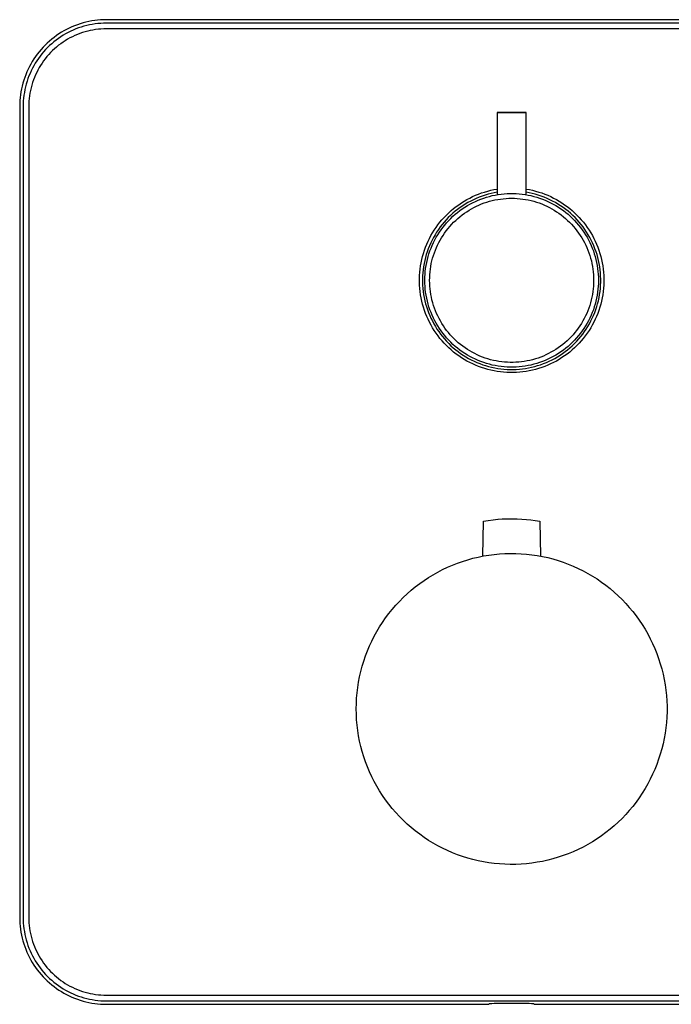
# Model space of a CAD drawing. Units: millimetres. Extents: x -183 to 262, y -227 to 218.
# Drawn here: x 92 to 204, y 48 to 218 of the extents above; entities that cross this region are included whole.
import ezdxf

# ---------------------------------------------------------------- set-up
doc = ezdxf.new("R2010")
doc.units = ezdxf.units.MM
doc.header["$MEASUREMENT"] = 0
doc.layers.add('Default', color=7, linetype='Continuous', true_color=0x000000)

msp = doc.modelspace()

# ---------------------------------------------------------------- linework, layer by layer
at = {"layer": 'Default', "color": 7, "true_color": 0xffffff}
for p, q in [((102.36, 217.73), (101.88, 217.57)), ((102.85, 217.88), (102.36, 217.73)), ((103.35, 218.01), (102.85, 217.88)), ((103.85, 218.12), (103.35, 218.01)), ((104.35, 218.21), (103.85, 218.12)), ((104.45, 217.62), (103.97, 217.53)), ((104.86, 218.29), (104.35, 218.21)), ((104.94, 217.7), (104.45, 217.62)), ((105.37, 218.35), (104.86, 218.29)), ((105.43, 217.76), (104.94, 217.7)), ((105.88, 218.4), (105.37, 218.35)), ((105.92, 217.8), (105.43, 217.76)), ((106.39, 218.42), (105.88, 218.4)), ((106.41, 217.82), (105.92, 217.8)), ((106.9, 218.43), (106.39, 218.42)), ((106.9, 217.83), (106.41, 217.82)), ((246.9, 218.43), (106.9, 218.43)), ((176.9, 217.81), (106.9, 217.83)), ((246.9, 217.83), (176.9, 217.81)), ((98.67, 215.97), (98.25, 215.69)), ((99.11, 216.25), (98.67, 215.97)), ((99.55, 216.51), (99.11, 216.25)), ((99.84, 215.99), (99.42, 215.74)), ((100, 216.75), (99.55, 216.51)), ((100.27, 216.22), (99.84, 215.99)), ((100.46, 216.98), (100, 216.75)), ((100.71, 216.44), (100.27, 216.22)), ((100.92, 217.19), (100.46, 216.98)), ((101.16, 216.64), (100.71, 216.44)), ((101.4, 217.39), (100.92, 217.19)), ((101.62, 216.83), (101.16, 216.64)), ((101.88, 217.57), (101.4, 217.39)), ((102.08, 217), (101.62, 216.83)), ((102.3, 216.04), (101.87, 215.88)), ((102.54, 217.16), (102.08, 217)), ((102.75, 216.2), (102.3, 216.04)), ((103.01, 217.3), (102.54, 217.16)), ((103.19, 216.33), (102.75, 216.2)), ((103.49, 217.42), (103.01, 217.3)), ((103.65, 216.45), (103.19, 216.33)), ((103.97, 217.53), (103.49, 217.42)), ((104.1, 216.56), (103.65, 216.45)), ((104.56, 216.65), (104.1, 216.56)), ((105.02, 216.72), (104.56, 216.65)), ((105.49, 216.78), (105.02, 216.72)), ((105.95, 216.82), (105.49, 216.78)), ((106.42, 216.84), (105.95, 216.82)), ((106.89, 216.85), (106.42, 216.84)), ((176.9, 216.86), (106.89, 216.85)), ((246.91, 216.85), (176.9, 216.86)), ((96.66, 214.39), (96.29, 214.04)), ((97.04, 214.74), (96.66, 214.39)), ((97.43, 215.07), (97.04, 214.74)), ((97.43, 214.29), (97.07, 213.96)), ((97.84, 215.38), (97.43, 215.07)), ((97.81, 214.6), (97.43, 214.29)), ((98.2, 214.91), (97.81, 214.6)), ((98.25, 215.69), (97.84, 215.38)), ((98.59, 215.2), (98.2, 214.91)), ((99, 215.48), (98.59, 215.2)), ((99.01, 214.29), (98.63, 214.01)), ((99.42, 215.74), (99, 215.48)), ((99.39, 214.56), (99.01, 214.29)), ((99.78, 214.81), (99.39, 214.56)), ((100.19, 215.05), (99.78, 214.81)), ((100.59, 215.28), (100.19, 215.05)), ((101.01, 215.49), (100.59, 215.28)), ((101.44, 215.69), (101.01, 215.49)), ((101.87, 215.88), (101.44, 215.69)), ((95.26, 212.9), (94.95, 212.5)), ((95.59, 213.29), (95.26, 212.9)), ((95.73, 212.52), (95.42, 212.14)), ((95.94, 213.67), (95.59, 213.29)), ((96.04, 212.9), (95.73, 212.52)), ((96.29, 214.04), (95.94, 213.67)), ((96.37, 213.26), (96.04, 212.9)), ((96.72, 213.62), (96.37, 213.26)), ((97.07, 213.96), (96.72, 213.62)), ((97.24, 212.76), (96.93, 212.41)), ((97.58, 213.09), (97.24, 212.76)), ((97.92, 213.41), (97.58, 213.09)), ((98.27, 213.71), (97.92, 213.41)), ((98.63, 214.01), (98.27, 213.71)), ((94.08, 211.23), (93.83, 210.78)), ((94.36, 211.66), (94.08, 211.23)), ((94.59, 210.92), (94.35, 210.49)), ((94.65, 212.08), (94.36, 211.66)), ((94.86, 211.33), (94.59, 210.92)), ((94.95, 212.5), (94.65, 212.08)), ((95.13, 211.74), (94.86, 211.33)), ((95.42, 212.14), (95.13, 211.74)), ((95.77, 210.94), (95.52, 210.55)), ((96.04, 211.32), (95.77, 210.94)), ((96.32, 211.7), (96.04, 211.32)), ((96.62, 212.06), (96.32, 211.7)), ((96.93, 212.41), (96.62, 212.06)), ((93.14, 209.41), (92.95, 208.93)), ((93.35, 209.87), (93.14, 209.41)), ((93.58, 210.33), (93.35, 209.87)), ((93.69, 209.17), (93.5, 208.72)), ((93.83, 210.78), (93.58, 210.33)), ((93.89, 209.62), (93.69, 209.17)), ((94.11, 210.06), (93.89, 209.62)), ((94.35, 210.49), (94.11, 210.06)), ((94.84, 209.32), (94.64, 208.9)), ((95.05, 209.74), (94.84, 209.32)), ((95.28, 210.15), (95.05, 209.74)), ((95.52, 210.55), (95.28, 210.15)), ((92.46, 207.48), (92.33, 206.98)), ((92.6, 207.97), (92.46, 207.48)), ((92.77, 208.46), (92.6, 207.97)), ((92.95, 208.93), (92.77, 208.46)), ((93.17, 207.79), (93.03, 207.32)), ((93.33, 208.26), (93.17, 207.79)), ((93.5, 208.72), (93.33, 208.26)), ((94.14, 207.59), (94, 207.14)), ((94.29, 208.03), (94.14, 207.59)), ((94.46, 208.47), (94.29, 208.03)), ((94.64, 208.9), (94.46, 208.47)), ((92.12, 205.98), (92.04, 205.47)), ((92.21, 206.48), (92.12, 205.98)), ((92.33, 206.98), (92.21, 206.48)), ((92.71, 205.88), (92.63, 205.39)), ((92.8, 206.36), (92.71, 205.88)), ((92.91, 206.84), (92.8, 206.36)), ((93.03, 207.32), (92.91, 206.84)), ((93.68, 205.77), (93.61, 205.31)), ((93.77, 206.23), (93.68, 205.77)), ((93.88, 206.69), (93.77, 206.23)), ((94, 207.14), (93.88, 206.69)), ((91.93, 204.46), (91.91, 203.94)), ((91.98, 204.97), (91.93, 204.46)), ((92.04, 205.47), (91.98, 204.97)), ((92.53, 204.42), (92.51, 203.92)), ((92.57, 204.91), (92.53, 204.42)), ((92.63, 205.39), (92.57, 204.91)), ((93.51, 204.38), (93.49, 203.91)), ((93.55, 204.84), (93.51, 204.38)), ((93.61, 205.31), (93.55, 204.84)), ((91.91, 203.94), (91.9, 203.43)), ((91.9, 203.43), (91.9, 63.43)), ((92.51, 203.92), (92.5, 203.43)), ((92.5, 203.43), (92.5, 63.43)), ((93.49, 203.91), (93.48, 203.44)), ((93.48, 203.44), (93.48, 133.43)), ((178.11, 202.4), (174.39, 202.4)), ((174.39, 202.4), (174.39, 188.22)), ((174.44, 202.4), (176.01, 202.43)), ((174.74, 202.4), (176.9, 202.43)), ((176.9, 202.43), (177.91, 202.43)), ((177.91, 202.43), (179.36, 202.4)), ((179.41, 202.4), (178.11, 202.4)), ((179.41, 188.22), (179.41, 202.4)), ((172.22, 188.68), (172.76, 188.83)), ((172.76, 188.83), (173.3, 188.97)), ((173.3, 188.97), (173.84, 189.09)), ((173.84, 189.09), (174.39, 189.18)), ((179.41, 189.18), (179.96, 189.09)), ((179.96, 189.09), (180.5, 188.97)), ((180.5, 188.97), (181.04, 188.83)), ((181.04, 188.83), (181.58, 188.68)), ((168.21, 186.8), (168.68, 187.1)), ((168.68, 187.1), (169.16, 187.37)), ((169.16, 187.37), (169.65, 187.64)), ((169.83, 187.11), (169.35, 186.86)), ((169.65, 187.64), (170.15, 187.88)), ((170.31, 187.35), (169.83, 187.11)), ((170.15, 187.88), (170.66, 188.11)), ((170.16, 186.83), (170.63, 187.06)), ((170.79, 187.57), (170.31, 187.35)), ((170.63, 187.06), (171.1, 187.26)), ((170.66, 188.11), (171.17, 188.32)), ((171.29, 187.77), (170.79, 187.57)), ((171.1, 187.26), (171.58, 187.46)), ((171.17, 188.32), (171.69, 188.51)), ((171.79, 187.96), (171.29, 187.77)), ((171.58, 187.46), (172.07, 187.63)), ((171.69, 188.51), (172.22, 188.68)), ((172.3, 188.13), (171.79, 187.96)), ((172.07, 187.63), (172.56, 187.79)), ((172.82, 188.28), (172.3, 188.13)), ((172.56, 187.79), (173.06, 187.93)), ((172.61, 186.94), (173.08, 187.08)), ((173.34, 188.41), (172.82, 188.28)), ((173.06, 187.93), (173.56, 188.05)), ((173.08, 187.08), (173.55, 187.2)), ((173.86, 188.53), (173.34, 188.41)), ((173.55, 187.2), (174.02, 187.31)), ((173.56, 188.05), (174.07, 188.16)), ((174.39, 188.63), (173.86, 188.53)), ((174.02, 187.31), (174.49, 187.4)), ((174.07, 188.16), (174.58, 188.25)), ((174.49, 187.4), (174.97, 187.47)), ((174.58, 188.25), (175.09, 188.32)), ((174.97, 187.47), (175.45, 187.53)), ((175.09, 188.32), (175.61, 188.38)), ((175.45, 187.53), (175.93, 187.57)), ((175.61, 188.38), (176.12, 188.41)), ((175.93, 187.57), (176.42, 187.6)), ((176.12, 188.41), (176.64, 188.43)), ((176.42, 187.6), (176.9, 187.6)), ((176.64, 188.43), (177.16, 188.43)), ((176.9, 187.6), (177.38, 187.6)), ((177.16, 188.43), (177.68, 188.41)), ((177.38, 187.6), (177.87, 187.57)), ((177.68, 188.41), (178.19, 188.38)), ((177.87, 187.57), (178.35, 187.53)), ((178.19, 188.38), (178.71, 188.32)), ((178.35, 187.53), (178.83, 187.47)), ((178.71, 188.32), (179.22, 188.25)), ((178.83, 187.47), (179.31, 187.4)), ((179.22, 188.25), (179.73, 188.16)), ((179.31, 187.4), (179.78, 187.31)), ((179.94, 188.53), (179.41, 188.63)), ((179.73, 188.16), (180.24, 188.05)), ((179.78, 187.31), (180.26, 187.2)), ((180.46, 188.41), (179.94, 188.53)), ((180.24, 188.05), (180.74, 187.93)), ((180.26, 187.2), (180.72, 187.08)), ((180.98, 188.28), (180.46, 188.41)), ((180.72, 187.08), (181.19, 186.94)), ((180.74, 187.93), (181.24, 187.79)), ((181.5, 188.13), (180.98, 188.28)), ((181.24, 187.79), (181.73, 187.63)), ((182.01, 187.96), (181.5, 188.13)), ((181.58, 188.68), (182.11, 188.51)), ((181.73, 187.63), (182.22, 187.46)), ((182.51, 187.77), (182.01, 187.96)), ((182.11, 188.51), (182.63, 188.32)), ((182.22, 187.46), (182.7, 187.26)), ((183.01, 187.57), (182.51, 187.77)), ((182.63, 188.32), (183.14, 188.11)), ((182.7, 187.26), (183.17, 187.06)), ((183.49, 187.35), (183.01, 187.57)), ((183.14, 188.11), (183.65, 187.88)), ((183.17, 187.06), (183.64, 186.83)), ((183.98, 187.11), (183.49, 187.35)), ((183.65, 187.88), (184.15, 187.64)), ((184.45, 186.86), (183.98, 187.11)), ((184.15, 187.64), (184.64, 187.38)), ((184.64, 187.38), (185.12, 187.1)), ((185.12, 187.1), (185.6, 186.8)), ((166.02, 185.09), (166.43, 185.46)), ((166.43, 185.46), (166.86, 185.82)), ((167.14, 185.35), (166.73, 185)), ((166.86, 185.82), (167.3, 186.16)), ((167.56, 185.68), (167.14, 185.35)), ((167.3, 186.16), (167.75, 186.49)), ((167.55, 185.16), (167.96, 185.47)), ((167.99, 186), (167.56, 185.68)), ((167.75, 186.49), (168.21, 186.8)), ((167.96, 185.47), (168.38, 185.78)), ((168.44, 186.3), (167.99, 186)), ((168.38, 185.78), (168.81, 186.06)), ((168.89, 186.59), (168.44, 186.3)), ((168.81, 186.06), (169.25, 186.33)), ((169.35, 186.86), (168.89, 186.59)), ((169.13, 185.28), (169.54, 185.54)), ((169.25, 186.33), (169.7, 186.59)), ((169.54, 185.54), (169.95, 185.78)), ((169.7, 186.59), (170.16, 186.83)), ((169.95, 185.78), (170.38, 186.01)), ((170.38, 186.01), (170.81, 186.23)), ((170.81, 186.23), (171.25, 186.43)), ((171.25, 186.43), (171.7, 186.62)), ((171.7, 186.62), (172.15, 186.79)), ((172.15, 186.79), (172.61, 186.94)), ((181.19, 186.94), (181.65, 186.79)), ((181.65, 186.79), (182.1, 186.62)), ((182.1, 186.62), (182.55, 186.43)), ((182.55, 186.43), (182.99, 186.23)), ((182.99, 186.23), (183.42, 186.01)), ((183.42, 186.01), (183.85, 185.78)), ((183.64, 186.83), (184.1, 186.59)), ((183.85, 185.78), (184.26, 185.54)), ((184.1, 186.59), (184.55, 186.33)), ((184.26, 185.54), (184.67, 185.28)), ((184.91, 186.58), (184.45, 186.86)), ((184.55, 186.33), (184.99, 186.06)), ((185.36, 186.3), (184.91, 186.58)), ((184.99, 186.06), (185.42, 185.78)), ((185.81, 186), (185.36, 186.3)), ((185.42, 185.78), (185.84, 185.47)), ((185.6, 186.8), (186.06, 186.49)), ((186.24, 185.68), (185.81, 186)), ((185.84, 185.47), (186.25, 185.16)), ((186.06, 186.49), (186.51, 186.16)), ((186.66, 185.35), (186.24, 185.68)), ((186.51, 186.16), (186.94, 185.82)), ((187.07, 185), (186.66, 185.35)), ((186.94, 185.82), (187.37, 185.46)), ((187.37, 185.46), (187.78, 185.09)), ((164.51, 183.46), (164.86, 183.89)), ((164.86, 183.89), (165.23, 184.3)), ((165.23, 184.3), (165.62, 184.7)), ((165.58, 183.88), (165.23, 183.48)), ((165.95, 184.26), (165.58, 183.88)), ((165.62, 184.7), (166.02, 185.09)), ((165.67, 183.38), (166.02, 183.76)), ((166.34, 184.64), (165.95, 184.26)), ((166.02, 183.76), (166.39, 184.13)), ((166.73, 185), (166.34, 184.64)), ((166.39, 184.13), (166.76, 184.49)), ((166.76, 184.49), (167.15, 184.83)), ((166.88, 183.45), (167.23, 183.79)), ((167.15, 184.83), (167.55, 185.16)), ((167.23, 183.79), (167.59, 184.11)), ((167.59, 184.11), (167.96, 184.42)), ((167.96, 184.42), (168.34, 184.72)), ((168.34, 184.72), (168.73, 185.01)), ((168.73, 185.01), (169.13, 185.28)), ((184.67, 185.28), (185.07, 185.01)), ((185.07, 185.01), (185.46, 184.72)), ((185.46, 184.72), (185.84, 184.42)), ((185.84, 184.42), (186.21, 184.11)), ((186.21, 184.11), (186.57, 183.79)), ((186.25, 185.16), (186.65, 184.83)), ((186.57, 183.79), (186.92, 183.45)), ((186.65, 184.83), (187.04, 184.49)), ((187.04, 184.49), (187.42, 184.13)), ((187.46, 184.64), (187.07, 185)), ((187.42, 184.13), (187.78, 183.76)), ((187.85, 184.26), (187.46, 184.64)), ((187.78, 185.09), (188.18, 184.7)), ((187.78, 183.76), (188.13, 183.38)), ((188.22, 183.87), (187.85, 184.26)), ((188.18, 184.7), (188.57, 184.3)), ((188.58, 183.47), (188.22, 183.87)), ((188.57, 184.3), (188.94, 183.89)), ((188.94, 183.89), (189.3, 183.46)), ((163.23, 181.64), (163.53, 182.11)), ((163.53, 182.11), (163.84, 182.57)), ((163.84, 182.57), (164.16, 183.02)), ((164.24, 182.2), (163.94, 181.76)), ((164.16, 183.02), (164.51, 183.46)), ((164.55, 182.64), (164.24, 182.2)), ((164.41, 181.74), (164.7, 182.16)), ((164.88, 183.06), (164.55, 182.64)), ((164.7, 182.16), (165.01, 182.58)), ((165.23, 183.48), (164.88, 183.06)), ((165.01, 182.58), (165.34, 182.98)), ((165.32, 181.6), (165.61, 181.99)), ((165.34, 182.98), (165.67, 183.38)), ((165.61, 181.99), (165.91, 182.38)), ((165.91, 182.38), (166.22, 182.75)), ((166.22, 182.75), (166.54, 183.1)), ((166.54, 183.1), (166.88, 183.45)), ((186.92, 183.45), (187.26, 183.1)), ((187.26, 183.1), (187.58, 182.75)), ((187.58, 182.75), (187.89, 182.38)), ((187.89, 182.38), (188.19, 181.99)), ((188.13, 183.38), (188.46, 182.98)), ((188.19, 181.99), (188.48, 181.6)), ((188.46, 182.98), (188.79, 182.58)), ((188.92, 183.06), (188.58, 183.47)), ((188.79, 182.58), (189.1, 182.16)), ((189.25, 182.64), (188.92, 183.06)), ((189.1, 182.16), (189.39, 181.74)), ((189.56, 182.2), (189.25, 182.64)), ((189.3, 183.46), (189.64, 183.02)), ((189.86, 181.76), (189.56, 182.2)), ((189.64, 183.02), (189.96, 182.57)), ((189.96, 182.57), (190.28, 182.11)), ((190.28, 182.11), (190.57, 181.64)), ((162.45, 180.17), (162.69, 180.67)), ((162.69, 180.67), (162.95, 181.16)), ((163.15, 180.36), (162.91, 179.88)), ((162.95, 181.16), (163.23, 181.64)), ((163.4, 180.83), (163.15, 180.36)), ((163.39, 179.94), (163.62, 180.4)), ((163.66, 181.3), (163.4, 180.83)), ((163.62, 180.4), (163.87, 180.86)), ((163.94, 181.76), (163.66, 181.3)), ((163.87, 180.86), (164.13, 181.3)), ((164.13, 181.3), (164.41, 181.74)), ((164.32, 179.95), (164.55, 180.38)), ((164.55, 180.38), (164.79, 180.79)), ((164.79, 180.79), (165.05, 181.2)), ((165.05, 181.2), (165.32, 181.6)), ((188.48, 181.6), (188.75, 181.2)), ((188.75, 181.2), (189.01, 180.79)), ((189.01, 180.79), (189.25, 180.38)), ((189.25, 180.38), (189.48, 179.95)), ((189.39, 181.74), (189.67, 181.3)), ((189.67, 181.3), (189.93, 180.86)), ((190.14, 181.3), (189.86, 181.76)), ((189.93, 180.86), (190.18, 180.4)), ((190.4, 180.83), (190.14, 181.3)), ((190.18, 180.4), (190.42, 179.94)), ((190.65, 180.36), (190.4, 180.83)), ((190.57, 181.64), (190.85, 181.16)), ((190.89, 179.88), (190.65, 180.36)), ((190.85, 181.16), (191.11, 180.67)), ((191.11, 180.67), (191.35, 180.17)), ((161.66, 178.09), (161.83, 178.62)), ((161.83, 178.62), (162.02, 179.14)), ((162.02, 179.14), (162.22, 179.66)), ((162.22, 179.66), (162.45, 180.17)), ((162.5, 178.89), (162.32, 178.38)), ((162.7, 179.39), (162.5, 178.89)), ((162.62, 178.02), (162.79, 178.51)), ((162.91, 179.88), (162.7, 179.39)), ((162.79, 178.51), (162.97, 178.99)), ((162.97, 178.99), (163.17, 179.47)), ((163.17, 179.47), (163.39, 179.94)), ((163.55, 178.18), (163.72, 178.63)), ((163.72, 178.63), (163.9, 179.08)), ((163.9, 179.08), (164.1, 179.52)), ((164.1, 179.52), (164.32, 179.95)), ((189.48, 179.95), (189.7, 179.52)), ((189.7, 179.52), (189.9, 179.08)), ((189.9, 179.08), (190.08, 178.63)), ((190.08, 178.63), (190.25, 178.18)), ((190.42, 179.94), (190.63, 179.47)), ((190.63, 179.47), (190.83, 178.99)), ((190.83, 178.99), (191.02, 178.51)), ((191.1, 179.38), (190.89, 179.88)), ((191.02, 178.51), (191.18, 178.02)), ((191.3, 178.89), (191.1, 179.38)), ((191.48, 178.38), (191.3, 178.89)), ((191.35, 180.17), (191.58, 179.66)), ((191.58, 179.66), (191.79, 179.14)), ((191.79, 179.14), (191.98, 178.62)), ((191.98, 178.62), (192.15, 178.09)), ((161.25, 176.47), (161.37, 177.02)), ((161.37, 177.02), (161.5, 177.56)), ((161.5, 177.56), (161.66, 178.09)), ((161.88, 176.84), (161.77, 176.31)), ((162.01, 177.36), (161.88, 176.84)), ((162.15, 177.87), (162.01, 177.36)), ((162.32, 178.38), (162.15, 177.87)), ((162.22, 176.52), (162.34, 177.02)), ((162.34, 177.02), (162.47, 177.52)), ((162.47, 177.52), (162.62, 178.02)), ((163.13, 176.79), (163.25, 177.25)), ((163.25, 177.25), (163.39, 177.72)), ((163.39, 177.72), (163.55, 178.18)), ((190.25, 178.18), (190.41, 177.72)), ((190.41, 177.72), (190.55, 177.25)), ((190.55, 177.25), (190.67, 176.79)), ((191.18, 178.02), (191.33, 177.52)), ((191.33, 177.52), (191.46, 177.02)), ((191.46, 177.02), (191.58, 176.52)), ((191.65, 177.87), (191.48, 178.38)), ((191.79, 177.36), (191.65, 177.87)), ((191.92, 176.83), (191.79, 177.36)), ((192.03, 176.31), (191.92, 176.83)), ((192.15, 178.09), (192.3, 177.56)), ((192.3, 177.56), (192.43, 177.02)), ((192.43, 177.02), (192.55, 176.47)), ((161.02, 174.82), (161.08, 175.37)), ((161.08, 175.37), (161.16, 175.92)), ((161.16, 175.92), (161.25, 176.47)), ((161.61, 175.25), (161.55, 174.72)), ((161.68, 175.78), (161.61, 175.25)), ((161.77, 176.31), (161.68, 175.78)), ((161.98, 174.98), (162.04, 175.5)), ((162.04, 175.5), (162.12, 176.01)), ((162.12, 176.01), (162.22, 176.52)), ((162.8, 174.88), (162.86, 175.36)), ((162.86, 175.36), (162.93, 175.84)), ((162.93, 175.84), (163.02, 176.31)), ((163.02, 176.31), (163.13, 176.79)), ((190.67, 176.79), (190.78, 176.31)), ((190.78, 176.31), (190.87, 175.84)), ((190.87, 175.84), (190.94, 175.36)), ((190.94, 175.36), (191, 174.88)), ((191.58, 176.52), (191.68, 176.01)), ((191.68, 176.01), (191.76, 175.5)), ((191.76, 175.5), (191.82, 174.98)), ((192.12, 175.78), (192.03, 176.31)), ((192.19, 175.25), (192.12, 175.78)), ((192.25, 174.72), (192.19, 175.25)), ((192.55, 176.47), (192.65, 175.93)), ((192.65, 175.93), (192.72, 175.38)), ((192.72, 175.38), (192.78, 174.82)), ((160.97, 173.71), (160.98, 174.27)), ((160.97, 173.15), (160.97, 173.71)), ((160.98, 174.27), (161.02, 174.82)), ((161.52, 174.18), (161.5, 173.65)), ((161.5, 173.65), (161.5, 173.11)), ((161.55, 174.72), (161.52, 174.18)), ((161.9, 173.43), (161.91, 173.95)), ((161.91, 172.91), (161.9, 173.43)), ((161.91, 173.95), (161.94, 174.47)), ((161.94, 174.47), (161.98, 174.98)), ((162.73, 173.43), (162.74, 173.91)), ((162.74, 172.94), (162.73, 173.43)), ((162.74, 173.91), (162.76, 174.4)), ((162.76, 174.4), (162.8, 174.88)), ((191, 174.88), (191.04, 174.4)), ((191.04, 174.4), (191.06, 173.91)), ((191.06, 173.91), (191.07, 173.43)), ((191.07, 173.43), (191.06, 172.94)), ((191.82, 174.98), (191.86, 174.47)), ((191.86, 174.47), (191.89, 173.95)), ((191.89, 173.95), (191.9, 173.43)), ((191.9, 173.43), (191.89, 172.91)), ((192.28, 174.18), (192.25, 174.72)), ((192.3, 173.64), (192.28, 174.18)), ((192.3, 173.11), (192.3, 173.64)), ((192.78, 174.82), (192.82, 174.27)), ((192.82, 174.27), (192.84, 173.71)), ((192.84, 173.71), (192.84, 173.16)), ((160.99, 172.6), (160.97, 173.15)), ((161.02, 172.04), (160.99, 172.6)), ((161.08, 171.49), (161.02, 172.04)), ((161.5, 173.11), (161.52, 172.57)), ((161.52, 172.57), (161.56, 172.04)), ((161.56, 172.04), (161.62, 171.51)), ((161.94, 172.4), (161.91, 172.91)), ((161.98, 171.88), (161.94, 172.4)), ((162.04, 171.37), (161.98, 171.88)), ((162.76, 172.45), (162.74, 172.94)), ((162.8, 171.97), (162.76, 172.45)), ((162.86, 171.48), (162.8, 171.97)), ((191, 171.97), (190.94, 171.48)), ((191.04, 172.45), (191, 171.97)), ((191.06, 172.94), (191.04, 172.45)), ((191.82, 171.88), (191.76, 171.37)), ((191.86, 172.4), (191.82, 171.88)), ((191.89, 172.91), (191.86, 172.4)), ((192.18, 171.5), (192.24, 172.04)), ((192.24, 172.04), (192.28, 172.57)), ((192.28, 172.57), (192.3, 173.11)), ((192.78, 172.05), (192.72, 171.49)), ((192.82, 172.6), (192.78, 172.05)), ((192.84, 173.16), (192.82, 172.6)), ((161.16, 170.94), (161.08, 171.49)), ((161.26, 170.39), (161.16, 170.94)), ((161.37, 169.85), (161.26, 170.39)), ((161.62, 171.51), (161.7, 170.97)), ((161.7, 170.97), (161.79, 170.45)), ((161.79, 170.45), (161.91, 169.92)), ((162.12, 170.85), (162.04, 171.37)), ((162.22, 170.35), (162.12, 170.85)), ((162.34, 169.84), (162.22, 170.35)), ((162.94, 171), (162.86, 171.48)), ((163.03, 170.52), (162.94, 171)), ((163.14, 170.04), (163.03, 170.52)), ((163.27, 169.57), (163.14, 170.04)), ((190.66, 170.04), (190.54, 169.57)), ((190.77, 170.52), (190.66, 170.04)), ((190.86, 171), (190.77, 170.52)), ((190.94, 171.48), (190.86, 171)), ((191.58, 170.35), (191.46, 169.84)), ((191.68, 170.85), (191.58, 170.35)), ((191.76, 171.37), (191.68, 170.85)), ((191.89, 169.92), (192.01, 170.45)), ((192.01, 170.45), (192.1, 170.97)), ((192.1, 170.97), (192.18, 171.5)), ((192.55, 170.39), (192.43, 169.85)), ((192.64, 170.94), (192.55, 170.39)), ((192.72, 171.49), (192.64, 170.94)), ((161.51, 169.31), (161.37, 169.85)), ((161.66, 168.77), (161.51, 169.31)), ((161.83, 168.25), (161.66, 168.77)), ((161.91, 169.92), (162.04, 169.4)), ((162.04, 169.4), (162.19, 168.89)), ((162.19, 168.89), (162.35, 168.38)), ((162.47, 169.34), (162.34, 169.84)), ((162.35, 168.38), (162.54, 167.87)), ((162.62, 168.85), (162.47, 169.34)), ((162.79, 168.35), (162.62, 168.85)), ((162.97, 167.87), (162.79, 168.35)), ((163.41, 169.1), (163.27, 169.57)), ((163.56, 168.63), (163.41, 169.1)), ((163.74, 168.18), (163.56, 168.63)), ((190.24, 168.63), (190.06, 168.18)), ((190.39, 169.1), (190.24, 168.63)), ((190.54, 169.57), (190.39, 169.1)), ((191.02, 168.35), (190.83, 167.87)), ((191.18, 168.85), (191.02, 168.35)), ((191.33, 169.34), (191.18, 168.85)), ((191.26, 167.87), (191.45, 168.38)), ((191.46, 169.84), (191.33, 169.34)), ((191.45, 168.38), (191.61, 168.89)), ((191.61, 168.89), (191.76, 169.4)), ((191.76, 169.4), (191.89, 169.92)), ((192.14, 168.78), (191.97, 168.25)), ((192.29, 169.31), (192.14, 168.78)), ((192.43, 169.85), (192.29, 169.31)), ((162.02, 167.72), (161.83, 168.25)), ((162.23, 167.21), (162.02, 167.72)), ((162.46, 166.7), (162.23, 167.21)), ((162.7, 166.2), (162.46, 166.7)), ((162.54, 167.87), (162.74, 167.38)), ((162.74, 167.38), (162.96, 166.89)), ((162.96, 166.89), (163.2, 166.41)), ((163.17, 167.39), (162.97, 167.87)), ((163.39, 166.92), (163.17, 167.39)), ((163.62, 166.46), (163.39, 166.92)), ((163.93, 167.73), (163.74, 168.18)), ((164.13, 167.28), (163.93, 167.73)), ((164.35, 166.84), (164.13, 167.28)), ((164.59, 166.42), (164.35, 166.84)), ((189.45, 166.84), (189.21, 166.42)), ((189.67, 167.28), (189.45, 166.84)), ((189.87, 167.73), (189.67, 167.28)), ((190.06, 168.18), (189.87, 167.73)), ((190.42, 166.92), (190.18, 166.46)), ((190.63, 167.39), (190.42, 166.92)), ((190.6, 166.41), (190.84, 166.89)), ((190.83, 167.87), (190.63, 167.39)), ((190.84, 166.89), (191.06, 167.38)), ((191.06, 167.38), (191.26, 167.87)), ((191.34, 166.7), (191.1, 166.2)), ((191.57, 167.21), (191.34, 166.7)), ((191.78, 167.73), (191.57, 167.21)), ((191.97, 168.25), (191.78, 167.73)), ((162.97, 165.71), (162.7, 166.2)), ((163.24, 165.23), (162.97, 165.71)), ((163.2, 166.41), (163.45, 165.93)), ((163.54, 164.76), (163.24, 165.23)), ((163.45, 165.93), (163.72, 165.47)), ((163.87, 166.01), (163.62, 166.46)), ((163.72, 165.47), (164, 165.02)), ((164.13, 165.56), (163.87, 166.01)), ((164, 165.02), (164.3, 164.57)), ((164.41, 165.12), (164.13, 165.56)), ((164.7, 164.7), (164.41, 165.12)), ((164.84, 165.99), (164.59, 166.42)), ((165.1, 165.58), (164.84, 165.99)), ((165.38, 165.18), (165.1, 165.58)), ((165.67, 164.79), (165.38, 165.18)), ((188.42, 165.18), (188.13, 164.79)), ((188.7, 165.58), (188.42, 165.18)), ((188.97, 165.99), (188.7, 165.58)), ((189.21, 166.42), (188.97, 165.99)), ((189.39, 165.12), (189.1, 164.7)), ((189.67, 165.56), (189.39, 165.12)), ((189.5, 164.57), (189.8, 165.01)), ((189.93, 166.01), (189.67, 165.56)), ((189.8, 165.01), (190.08, 165.47)), ((190.18, 166.46), (189.93, 166.01)), ((190.08, 165.47), (190.35, 165.93)), ((190.56, 165.23), (190.27, 164.76)), ((190.35, 165.93), (190.6, 166.41)), ((190.84, 165.71), (190.56, 165.23)), ((191.1, 166.2), (190.84, 165.71)), ((163.85, 164.3), (163.54, 164.76)), ((164.18, 163.85), (163.85, 164.3)), ((164.52, 163.41), (164.18, 163.85)), ((164.3, 164.57), (164.62, 164.14)), ((164.88, 162.98), (164.52, 163.41)), ((164.62, 164.14), (164.95, 163.72)), ((165.01, 164.28), (164.7, 164.7)), ((164.95, 163.72), (165.3, 163.31)), ((165.34, 163.88), (165.01, 164.28)), ((165.3, 163.31), (165.66, 162.91)), ((165.67, 163.48), (165.34, 163.88)), ((165.97, 164.4), (165.67, 164.79)), ((166.02, 163.1), (165.67, 163.48)), ((166.29, 164.03), (165.97, 164.4)), ((166.62, 163.67), (166.29, 164.03)), ((166.97, 163.32), (166.62, 163.67)), ((167.32, 162.99), (166.97, 163.32)), ((186.84, 163.32), (186.48, 162.99)), ((187.18, 163.67), (186.84, 163.32)), ((187.51, 164.03), (187.18, 163.67)), ((187.83, 164.4), (187.51, 164.03)), ((188.13, 163.48), (187.78, 163.1)), ((188.13, 164.79), (187.83, 164.4)), ((188.46, 163.88), (188.13, 163.48)), ((188.14, 162.91), (188.5, 163.31)), ((188.79, 164.28), (188.46, 163.88)), ((188.5, 163.31), (188.85, 163.72)), ((189.1, 164.7), (188.79, 164.28)), ((188.85, 163.72), (189.18, 164.14)), ((189.28, 163.41), (188.93, 162.98)), ((189.18, 164.14), (189.5, 164.57)), ((189.63, 163.85), (189.28, 163.41)), ((189.95, 164.3), (189.63, 163.85)), ((190.27, 164.76), (189.95, 164.3)), ((165.25, 162.57), (164.88, 162.98)), ((165.64, 162.17), (165.25, 162.57)), ((166.04, 161.78), (165.64, 162.17)), ((165.66, 162.91), (166.03, 162.52)), ((166.39, 162.73), (166.02, 163.1)), ((166.03, 162.52), (166.42, 162.15)), ((166.45, 161.41), (166.04, 161.78)), ((166.76, 162.38), (166.39, 162.73)), ((166.42, 162.15), (166.82, 161.79)), ((167.15, 162.03), (166.76, 162.38)), ((166.82, 161.79), (167.23, 161.45)), ((167.55, 161.7), (167.15, 162.03)), ((167.69, 162.66), (167.32, 162.99)), ((167.96, 161.39), (167.55, 161.7)), ((168.06, 162.35), (167.69, 162.66)), ((168.45, 162.05), (168.06, 162.35)), ((168.85, 161.77), (168.45, 162.05)), ((169.26, 161.5), (168.85, 161.77)), ((184.95, 161.77), (184.54, 161.5)), ((185.35, 162.05), (184.95, 161.77)), ((185.74, 162.35), (185.35, 162.05)), ((186.11, 162.66), (185.74, 162.35)), ((186.25, 161.7), (185.84, 161.39)), ((186.48, 162.99), (186.11, 162.66)), ((186.65, 162.03), (186.25, 161.7)), ((186.57, 161.45), (186.98, 161.79)), ((187.04, 162.38), (186.65, 162.03)), ((186.98, 161.79), (187.38, 162.15)), ((187.42, 162.73), (187.04, 162.38)), ((187.77, 161.78), (187.35, 161.41)), ((187.38, 162.15), (187.77, 162.52)), ((187.78, 163.1), (187.42, 162.73)), ((187.77, 162.52), (188.14, 162.91)), ((188.17, 162.17), (187.77, 161.78)), ((188.55, 162.57), (188.17, 162.17)), ((188.93, 162.98), (188.55, 162.57)), ((166.88, 161.05), (166.45, 161.41)), ((167.31, 160.71), (166.88, 161.05)), ((167.23, 161.45), (167.65, 161.12)), ((167.76, 160.39), (167.31, 160.71)), ((167.65, 161.12), (168.08, 160.81)), ((168.22, 160.07), (167.76, 160.39)), ((168.38, 161.09), (167.96, 161.39)), ((168.08, 160.81), (168.53, 160.51)), ((168.7, 159.78), (168.22, 160.07)), ((168.81, 160.8), (168.38, 161.09)), ((168.53, 160.51), (168.98, 160.22)), ((169.25, 160.53), (168.81, 160.8)), ((168.98, 160.22), (169.45, 159.95)), ((169.7, 160.27), (169.25, 160.53)), ((169.67, 161.24), (169.26, 161.5)), ((169.45, 159.95), (169.92, 159.7)), ((170.1, 161), (169.67, 161.24)), ((170.16, 160.03), (169.7, 160.27)), ((170.53, 160.77), (170.1, 161)), ((170.63, 159.81), (170.16, 160.03)), ((170.97, 160.56), (170.53, 160.77)), ((171.1, 159.6), (170.63, 159.81)), ((171.42, 160.36), (170.97, 160.56)), ((171.87, 160.18), (171.42, 160.36)), ((172.34, 160.01), (171.87, 160.18)), ((172.8, 159.86), (172.34, 160.01)), ((173.27, 159.73), (172.8, 159.86)), ((181, 159.86), (180.53, 159.73)), ((181.47, 160.01), (181, 159.86)), ((181.93, 160.18), (181.47, 160.01)), ((182.38, 160.36), (181.93, 160.18)), ((182.83, 160.56), (182.38, 160.36)), ((183.17, 159.81), (182.7, 159.6)), ((183.27, 160.77), (182.83, 160.56)), ((183.64, 160.03), (183.17, 159.81)), ((183.7, 161), (183.27, 160.77)), ((184.1, 160.27), (183.64, 160.03)), ((184.13, 161.24), (183.7, 161)), ((183.88, 159.7), (184.35, 159.95)), ((184.55, 160.53), (184.1, 160.27)), ((184.54, 161.5), (184.13, 161.24)), ((184.35, 159.95), (184.81, 160.22)), ((184.99, 160.8), (184.55, 160.53)), ((184.81, 160.22), (185.27, 160.51)), ((185.42, 161.09), (184.99, 160.8)), ((185.58, 160.08), (185.11, 159.78)), ((185.27, 160.51), (185.71, 160.8)), ((185.84, 161.39), (185.42, 161.09)), ((186.04, 160.39), (185.58, 160.08)), ((185.71, 160.8), (186.15, 161.12)), ((186.49, 160.71), (186.04, 160.39)), ((186.15, 161.12), (186.57, 161.45)), ((186.93, 161.05), (186.49, 160.71)), ((187.35, 161.41), (186.93, 161.05)), ((169.18, 159.5), (168.7, 159.78)), ((169.67, 159.24), (169.18, 159.5)), ((170.17, 159), (169.67, 159.24)), ((169.92, 159.7), (170.4, 159.47)), ((170.68, 158.77), (170.17, 159)), ((170.4, 159.47), (170.9, 159.25)), ((171.19, 158.56), (170.68, 158.77)), ((170.9, 159.25), (171.39, 159.05)), ((171.58, 159.41), (171.1, 159.6)), ((171.72, 158.37), (171.19, 158.56)), ((171.39, 159.05), (171.9, 158.87)), ((172.07, 159.23), (171.58, 159.41)), ((172.24, 158.2), (171.72, 158.37)), ((171.9, 158.87), (172.41, 158.7)), ((172.56, 159.07), (172.07, 159.23)), ((172.78, 158.05), (172.24, 158.2)), ((172.41, 158.7), (172.92, 158.55)), ((173.06, 158.93), (172.56, 159.07)), ((172.92, 158.55), (173.44, 158.43)), ((173.56, 158.81), (173.06, 158.93)), ((173.75, 159.61), (173.27, 159.73)), ((173.44, 158.43), (173.97, 158.31)), ((174.07, 158.7), (173.56, 158.81)), ((174.23, 159.51), (173.75, 159.61)), ((173.97, 158.31), (174.5, 158.22)), ((174.58, 158.61), (174.07, 158.7)), ((174.71, 159.43), (174.23, 159.51)), ((174.5, 158.22), (175.03, 158.15)), ((175.09, 158.54), (174.58, 158.61)), ((175.19, 159.36), (174.71, 159.43)), ((175.03, 158.15), (175.56, 158.09)), ((175.61, 158.49), (175.09, 158.54)), ((175.68, 159.31), (175.19, 159.36)), ((176.12, 158.45), (175.61, 158.49)), ((176.17, 159.28), (175.68, 159.31)), ((176.64, 158.43), (176.12, 158.45)), ((176.66, 159.26), (176.17, 159.28)), ((177.16, 158.43), (176.64, 158.43)), ((177.15, 159.26), (176.66, 159.26)), ((177.63, 159.28), (177.15, 159.26)), ((177.68, 158.45), (177.16, 158.43)), ((178.12, 159.31), (177.63, 159.28)), ((178.19, 158.49), (177.68, 158.45)), ((178.61, 159.36), (178.12, 159.31)), ((178.71, 158.54), (178.19, 158.49)), ((178.24, 158.09), (178.77, 158.15)), ((179.09, 159.43), (178.61, 159.36)), ((179.22, 158.61), (178.71, 158.54)), ((178.77, 158.15), (179.3, 158.22)), ((179.58, 159.51), (179.09, 159.43)), ((179.73, 158.7), (179.22, 158.61)), ((179.3, 158.22), (179.83, 158.31)), ((180.05, 159.61), (179.58, 159.51)), ((180.24, 158.81), (179.73, 158.7)), ((179.83, 158.31), (180.36, 158.42)), ((180.53, 159.73), (180.05, 159.61)), ((180.74, 158.93), (180.24, 158.81)), ((180.36, 158.42), (180.88, 158.55)), ((181.24, 159.07), (180.74, 158.93)), ((180.88, 158.55), (181.39, 158.7)), ((181.56, 158.2), (181.03, 158.05)), ((181.73, 159.23), (181.24, 159.07)), ((181.39, 158.7), (181.9, 158.87)), ((182.09, 158.37), (181.56, 158.2)), ((182.22, 159.41), (181.73, 159.23)), ((181.9, 158.87), (182.41, 159.05)), ((182.61, 158.56), (182.09, 158.37)), ((182.7, 159.6), (182.22, 159.41)), ((182.41, 159.05), (182.9, 159.25)), ((183.13, 158.77), (182.61, 158.56)), ((182.9, 159.25), (183.39, 159.47)), ((183.64, 159), (183.13, 158.77)), ((183.39, 159.47), (183.88, 159.7)), ((184.14, 159.24), (183.64, 159)), ((184.63, 159.5), (184.14, 159.24)), ((185.11, 159.78), (184.63, 159.5)), ((173.32, 157.91), (172.78, 158.05)), ((173.86, 157.8), (173.32, 157.91)), ((174.41, 157.7), (173.86, 157.8)), ((174.96, 157.62), (174.41, 157.7)), ((175.51, 157.57), (174.96, 157.62)), ((176.07, 157.53), (175.51, 157.57)), ((175.56, 158.09), (176.1, 158.05)), ((176.62, 157.51), (176.07, 157.53)), ((176.1, 158.05), (176.63, 158.03)), ((177.18, 157.51), (176.62, 157.51)), ((176.63, 158.03), (177.17, 158.03)), ((177.17, 158.03), (177.7, 158.05)), ((177.74, 157.53), (177.18, 157.51)), ((177.7, 158.05), (178.24, 158.09)), ((178.29, 157.57), (177.74, 157.53)), ((178.84, 157.62), (178.29, 157.57)), ((179.39, 157.7), (178.84, 157.62)), ((179.94, 157.8), (179.39, 157.7)), ((180.49, 157.91), (179.94, 157.8)), ((181.03, 158.05), (180.49, 157.91)), ((93.48, 133.43), (93.48, 63.42)), ((171.93, 125.82), (172.04, 131.84)), ((172.04, 131.84), (172.86, 131.98)), ((172.86, 131.98), (173.69, 132.09)), ((173.69, 132.09), (174.53, 132.18)), ((174.53, 132.18), (175.36, 132.24)), ((174.55, 132.18), (175.24, 132.23)), ((175.24, 132.23), (175.93, 132.26)), ((175.36, 132.24), (176.2, 132.27)), ((175.93, 132.26), (176.82, 132.28)), ((176.2, 132.27), (177.04, 132.28)), ((177.04, 132.28), (177.87, 132.26)), ((177.87, 132.26), (178.66, 132.22)), ((178.66, 132.22), (179.44, 132.16)), ((179.44, 132.16), (180.22, 132.08)), ((180.22, 132.08), (180.99, 131.97)), ((180.99, 131.97), (181.77, 131.84)), ((181.77, 131.84), (181.87, 125.82)), ((171.12, 125.65), (172.03, 125.84)), ((172.03, 125.84), (172.95, 125.99)), ((172.95, 125.99), (173.88, 126.11)), ((173.88, 126.11), (174.81, 126.2)), ((174.81, 126.2), (175.74, 126.26)), ((175.74, 126.26), (176.67, 126.28)), ((176.67, 126.28), (177.6, 126.27)), ((177.6, 126.27), (178.53, 126.23)), ((178.53, 126.23), (179.46, 126.16)), ((179.46, 126.16), (180.39, 126.05)), ((180.39, 126.05), (181.31, 125.92)), ((181.31, 125.92), (182.22, 125.75)), ((165.82, 123.89), (166.68, 124.26)), ((166.68, 124.26), (167.55, 124.6)), ((167.55, 124.6), (168.43, 124.91)), ((168.43, 124.91), (169.32, 125.19)), ((169.32, 125.19), (170.21, 125.44)), ((170.21, 125.44), (171.12, 125.65)), ((182.22, 125.75), (183.13, 125.55)), ((183.13, 125.55), (184.04, 125.32)), ((184.04, 125.32), (184.93, 125.05)), ((184.93, 125.05), (185.82, 124.76)), ((185.82, 124.76), (186.69, 124.43)), ((186.69, 124.43), (187.55, 124.08)), ((162.55, 122.12), (163.34, 122.61)), ((163.34, 122.61), (164.15, 123.06)), ((164.15, 123.06), (164.98, 123.49)), ((164.98, 123.49), (165.82, 123.89)), ((187.55, 124.08), (188.4, 123.69)), ((188.4, 123.69), (189.24, 123.28)), ((189.24, 123.28), (190.06, 122.84)), ((190.06, 122.84), (190.86, 122.37)), ((160.26, 120.51), (161.01, 121.07)), ((161.01, 121.07), (161.77, 121.61)), ((161.77, 121.61), (162.55, 122.12)), ((190.86, 122.37), (191.65, 121.87)), ((191.65, 121.87), (192.42, 121.34)), ((192.42, 121.34), (193.17, 120.79)), ((193.17, 120.79), (193.9, 120.21)), ((158.16, 118.66), (158.84, 119.3)), ((158.84, 119.3), (159.54, 119.92)), ((159.54, 119.92), (160.26, 120.51)), ((193.9, 120.21), (194.61, 119.61)), ((194.61, 119.61), (195.3, 118.98)), ((156.27, 116.61), (156.87, 117.32)), ((156.87, 117.32), (157.51, 118)), ((157.51, 118), (158.16, 118.66)), ((195.3, 118.98), (195.97, 118.33)), ((195.97, 118.33), (196.61, 117.66)), ((196.61, 117.66), (197.23, 116.97)), ((155.12, 115.14), (155.68, 115.88)), ((155.68, 115.88), (156.27, 116.61)), ((197.23, 116.97), (197.83, 116.25)), ((197.83, 116.25), (198.4, 115.51)), ((154.09, 113.59), (154.59, 114.37)), ((154.59, 114.37), (155.12, 115.14)), ((198.4, 115.51), (198.95, 114.76)), ((198.95, 114.76), (199.47, 113.98)), ((199.47, 113.98), (199.96, 113.19)), ((153.16, 111.97), (153.61, 112.79)), ((153.61, 112.79), (154.09, 113.59)), ((199.96, 113.19), (200.42, 112.38)), ((200.42, 112.38), (200.86, 111.56)), ((152.35, 110.3), (152.74, 111.14)), ((152.74, 111.14), (153.16, 111.97)), ((200.86, 111.56), (201.26, 110.72)), ((201.26, 110.72), (201.64, 109.87)), ((151.65, 108.57), (151.98, 109.44)), ((151.98, 109.44), (152.35, 110.3)), ((201.64, 109.87), (201.99, 109)), ((201.99, 109), (202.3, 108.13)), ((151.08, 106.79), (151.35, 107.68)), ((151.35, 107.68), (151.65, 108.57)), ((202.3, 108.13), (202.59, 107.24)), ((202.59, 107.24), (202.85, 106.34)), ((150.63, 104.98), (150.84, 105.89)), ((150.84, 105.89), (151.08, 106.79)), ((202.85, 106.34), (203.07, 105.44)), ((203.07, 105.44), (203.26, 104.53)), ((150.31, 103.15), (150.45, 104.07)), ((150.45, 104.07), (150.63, 104.98)), ((203.26, 104.53), (203.42, 103.61)), ((150.12, 101.29), (150.2, 102.22)), ((150.2, 102.22), (150.31, 103.15)), ((203.42, 103.61), (203.55, 102.69)), ((203.55, 102.69), (203.65, 101.76)), ((150.05, 99.43), (150.07, 100.36)), ((150.07, 100.36), (150.12, 101.29)), ((203.65, 101.76), (203.71, 100.83)), ((203.71, 100.83), (203.75, 99.9)), ((150.07, 98.5), (150.05, 99.43)), ((203.75, 98.97), (203.71, 98.03)), ((203.75, 99.9), (203.75, 98.97)), ((150.12, 97.57), (150.07, 98.5)), ((150.2, 96.64), (150.12, 97.57)), ((203.65, 97.1), (203.55, 96.18)), ((203.71, 98.03), (203.65, 97.1)), ((150.31, 95.71), (150.2, 96.64)), ((150.45, 94.79), (150.31, 95.71)), ((203.42, 95.25), (203.26, 94.34)), ((203.55, 96.18), (203.42, 95.25)), ((150.63, 93.88), (150.45, 94.79)), ((150.84, 92.97), (150.63, 93.88)), ((203.26, 94.34), (203.07, 93.42)), ((151.08, 92.07), (150.84, 92.97)), ((151.35, 91.18), (151.08, 92.07)), ((202.85, 92.52), (202.59, 91.62)), ((203.07, 93.42), (202.85, 92.52)), ((151.65, 90.3), (151.35, 91.18)), ((151.98, 89.43), (151.65, 90.3)), ((202.3, 90.74), (201.99, 89.86)), ((202.59, 91.62), (202.3, 90.74)), ((152.35, 88.57), (151.98, 89.43)), ((152.74, 87.72), (152.35, 88.57)), ((201.64, 88.99), (201.26, 88.14)), ((201.99, 89.86), (201.64, 88.99)), ((153.16, 86.89), (152.74, 87.72)), ((153.61, 86.07), (153.16, 86.89)), ((200.86, 87.3), (200.42, 86.48)), ((201.26, 88.14), (200.86, 87.3)), ((154.09, 85.27), (153.61, 86.07)), ((154.59, 84.49), (154.09, 85.27)), ((199.96, 85.67), (199.47, 84.88)), ((200.42, 86.48), (199.96, 85.67)), ((155.12, 83.72), (154.59, 84.49)), ((155.68, 82.98), (155.12, 83.72)), ((198.4, 83.35), (197.83, 82.61)), ((198.95, 84.1), (198.4, 83.35)), ((199.47, 84.88), (198.95, 84.1)), ((156.27, 82.25), (155.68, 82.98)), ((156.87, 81.55), (156.27, 82.25)), ((197.23, 81.9), (196.61, 81.2)), ((197.83, 82.61), (197.23, 81.9)), ((157.51, 80.86), (156.87, 81.55)), ((158.16, 80.2), (157.51, 80.86)), ((158.84, 79.56), (158.16, 80.2)), ((195.97, 80.53), (195.3, 79.88)), ((196.61, 81.2), (195.97, 80.53)), ((159.54, 78.95), (158.84, 79.56)), ((160.26, 78.36), (159.54, 78.95)), ((161.01, 77.79), (160.26, 78.36)), ((193.9, 78.65), (193.17, 78.07)), ((194.61, 79.25), (193.9, 78.65)), ((195.3, 79.88), (194.61, 79.25)), ((161.77, 77.25), (161.01, 77.79)), ((162.55, 76.74), (161.77, 77.25)), ((163.34, 76.26), (162.55, 76.74)), ((191.65, 76.99), (190.86, 76.5)), ((192.42, 77.52), (191.65, 76.99)), ((193.17, 78.07), (192.42, 77.52)), ((164.15, 75.8), (163.34, 76.26)), ((164.98, 75.37), (164.15, 75.8)), ((165.82, 74.97), (164.98, 75.37)), ((166.68, 74.6), (165.82, 74.97)), ((188.4, 75.17), (187.55, 74.78)), ((189.24, 75.58), (188.4, 75.17)), ((190.06, 76.02), (189.24, 75.58)), ((190.86, 76.5), (190.06, 76.02)), ((167.55, 74.26), (166.68, 74.6)), ((168.43, 73.95), (167.55, 74.26)), ((169.32, 73.67), (168.43, 73.95)), ((170.21, 73.43), (169.32, 73.67)), ((171.12, 73.21), (170.21, 73.43)), ((172.03, 73.03), (171.12, 73.21)), ((182.22, 73.11), (181.31, 72.95)), ((183.13, 73.31), (182.22, 73.11)), ((184.04, 73.55), (183.13, 73.31)), ((184.93, 73.81), (184.04, 73.55)), ((185.82, 74.1), (184.93, 73.81)), ((186.69, 74.43), (185.82, 74.1)), ((187.55, 74.78), (186.69, 74.43)), ((172.95, 72.87), (172.03, 73.03)), ((173.88, 72.75), (172.95, 72.87)), ((174.81, 72.66), (173.88, 72.75)), ((175.74, 72.61), (174.81, 72.66)), ((176.67, 72.58), (175.74, 72.61)), ((177.6, 72.59), (176.67, 72.58)), ((178.53, 72.63), (177.6, 72.59)), ((179.46, 72.7), (178.53, 72.63)), ((180.39, 72.81), (179.46, 72.7)), ((181.31, 72.95), (180.39, 72.81)), ((91.9, 63.43), (91.91, 62.92)), ((91.91, 62.92), (91.93, 62.41)), ((92.5, 63.43), (92.51, 62.94)), ((92.51, 62.94), (92.53, 62.45)), ((93.48, 63.42), (93.49, 62.95)), ((93.49, 62.95), (93.51, 62.49)), ((91.93, 62.41), (91.98, 61.9)), ((91.98, 61.9), (92.04, 61.39)), ((92.04, 61.39), (92.12, 60.88)), ((92.53, 62.45), (92.57, 61.96)), ((92.57, 61.96), (92.63, 61.47)), ((92.63, 61.47), (92.71, 60.98)), ((93.51, 62.49), (93.55, 62.02)), ((93.55, 62.02), (93.61, 61.56)), ((93.61, 61.56), (93.68, 61.09)), ((92.12, 60.88), (92.21, 60.38)), ((92.21, 60.38), (92.33, 59.88)), ((92.33, 59.88), (92.46, 59.39)), ((92.71, 60.98), (92.8, 60.5)), ((92.8, 60.5), (92.91, 60.02)), ((92.91, 60.02), (93.03, 59.55)), ((93.03, 59.55), (93.17, 59.07)), ((93.68, 61.09), (93.77, 60.63)), ((93.77, 60.63), (93.88, 60.18)), ((93.88, 60.18), (94, 59.73)), ((94, 59.73), (94.14, 59.28)), ((92.46, 59.39), (92.6, 58.89)), ((92.6, 58.89), (92.77, 58.41)), ((92.77, 58.41), (92.95, 57.93)), ((92.95, 57.93), (93.14, 57.46)), ((93.17, 59.07), (93.33, 58.61)), ((93.33, 58.61), (93.5, 58.15)), ((93.5, 58.15), (93.69, 57.69)), ((94.14, 59.28), (94.29, 58.84)), ((94.29, 58.84), (94.46, 58.4)), ((94.46, 58.4), (94.64, 57.97)), ((94.64, 57.97), (94.84, 57.54)), ((93.14, 57.46), (93.35, 56.99)), ((93.35, 56.99), (93.58, 56.53)), ((93.58, 56.53), (93.83, 56.08)), ((93.69, 57.69), (93.89, 57.25)), ((93.89, 57.25), (94.11, 56.81)), ((94.11, 56.81), (94.35, 56.37)), ((94.35, 56.37), (94.59, 55.95)), ((94.84, 57.54), (95.05, 57.13)), ((95.05, 57.13), (95.28, 56.72)), ((95.28, 56.72), (95.52, 56.32)), ((95.52, 56.32), (95.77, 55.92)), ((93.83, 56.08), (94.08, 55.64)), ((94.08, 55.64), (94.36, 55.21)), ((94.36, 55.21), (94.65, 54.78)), ((94.59, 55.95), (94.86, 55.53)), ((94.65, 54.78), (94.95, 54.37)), ((94.86, 55.53), (95.13, 55.13)), ((95.13, 55.13), (95.42, 54.73)), ((95.42, 54.73), (95.73, 54.34)), ((95.77, 55.92), (96.04, 55.54)), ((96.04, 55.54), (96.32, 55.17)), ((96.32, 55.17), (96.62, 54.8)), ((96.62, 54.8), (96.93, 54.45)), ((96.93, 54.45), (97.24, 54.11)), ((94.95, 54.37), (95.26, 53.97)), ((95.26, 53.97), (95.59, 53.57)), ((95.59, 53.57), (95.94, 53.19)), ((95.73, 54.34), (96.04, 53.97)), ((95.94, 53.19), (96.29, 52.83)), ((96.04, 53.97), (96.37, 53.6)), ((96.29, 52.83), (96.66, 52.47)), ((96.37, 53.6), (96.72, 53.25)), ((96.72, 53.25), (97.07, 52.91)), ((97.07, 52.91), (97.43, 52.58)), ((97.24, 54.11), (97.58, 53.78)), ((97.58, 53.78), (97.92, 53.46)), ((97.92, 53.46), (98.27, 53.15)), ((98.27, 53.15), (98.63, 52.86)), ((98.63, 52.86), (99.01, 52.57)), ((96.66, 52.47), (97.04, 52.13)), ((97.04, 52.13), (97.43, 51.8)), ((97.43, 52.58), (97.81, 52.26)), ((97.43, 51.8), (97.84, 51.48)), ((97.81, 52.26), (98.2, 51.96)), ((97.84, 51.48), (98.25, 51.18)), ((98.2, 51.96), (98.59, 51.67)), ((98.25, 51.18), (98.67, 50.89)), ((98.59, 51.67), (99, 51.39)), ((99, 51.39), (99.42, 51.13)), ((99.01, 52.57), (99.39, 52.31)), ((99.39, 52.31), (99.78, 52.05)), ((99.42, 51.13), (99.84, 50.88)), ((99.78, 52.05), (100.19, 51.81)), ((100.19, 51.81), (100.59, 51.58)), ((100.59, 51.58), (101.01, 51.37)), ((101.01, 51.37), (101.44, 51.17)), ((101.44, 51.17), (101.87, 50.99)), ((98.67, 50.89), (99.11, 50.62)), ((99.11, 50.62), (99.55, 50.36)), ((99.55, 50.36), (100, 50.11)), ((99.84, 50.88), (100.27, 50.64)), ((100, 50.11), (100.46, 49.89)), ((100.27, 50.64), (100.71, 50.43)), ((100.46, 49.89), (100.92, 49.67)), ((100.71, 50.43), (101.16, 50.22)), ((100.92, 49.67), (101.4, 49.48)), ((101.16, 50.22), (101.62, 50.03)), ((101.4, 49.48), (101.88, 49.3)), ((101.62, 50.03), (102.08, 49.86)), ((101.87, 50.99), (102.3, 50.82)), ((102.08, 49.86), (102.54, 49.7)), ((102.3, 50.82), (102.75, 50.67)), ((102.54, 49.7), (103.01, 49.56)), ((102.75, 50.67), (103.19, 50.53)), ((103.01, 49.56), (103.49, 49.44)), ((103.19, 50.53), (103.65, 50.41)), ((103.49, 49.44), (103.97, 49.33)), ((103.65, 50.41), (104.1, 50.31)), ((103.97, 49.33), (104.45, 49.24)), ((104.1, 50.31), (104.56, 50.22)), ((104.56, 50.22), (105.02, 50.14)), ((105.02, 50.14), (105.49, 50.09)), ((105.49, 50.09), (105.95, 50.04)), ((105.95, 50.04), (106.42, 50.02)), ((106.42, 50.02), (106.89, 50.01)), ((106.89, 50.01), (176.9, 50.01)), ((176.9, 50.01), (246.91, 50.01)), ((101.88, 49.3), (102.36, 49.13)), ((102.36, 49.13), (102.85, 48.99)), ((102.85, 48.99), (103.35, 48.86)), ((103.35, 48.86), (103.85, 48.75)), ((103.85, 48.75), (104.35, 48.65)), ((104.35, 48.65), (104.86, 48.57)), ((104.45, 49.24), (104.94, 49.16)), ((104.86, 48.57), (105.37, 48.51)), ((104.94, 49.16), (105.43, 49.11)), ((105.37, 48.51), (105.88, 48.47)), ((105.43, 49.11), (105.92, 49.06)), ((105.88, 48.47), (106.39, 48.44)), ((105.92, 49.06), (106.41, 49.04)), ((106.39, 48.44), (106.9, 48.43)), ((106.41, 49.04), (106.9, 49.03)), ((106.9, 49.03), (246.9, 49.03)), ((106.9, 48.43), (171.98, 48.43)), ((171.98, 48.43), (172.98, 48.48)), ((172.98, 48.48), (173.09, 48.55)), ((173.09, 48.55), (173.49, 48.59)), ((173.49, 48.59), (173.88, 48.63)), ((173.88, 48.63), (174.28, 48.64)), ((174.28, 48.64), (174.68, 48.65)), ((174.68, 48.65), (175.08, 48.64)), ((175.08, 48.64), (178.72, 48.64)), ((178.72, 48.64), (179.12, 48.65)), ((179.12, 48.65), (179.52, 48.64)), ((179.52, 48.64), (179.91, 48.63)), ((179.91, 48.63), (180.31, 48.59)), ((180.31, 48.59), (180.71, 48.55)), ((180.71, 48.55), (180.82, 48.48)), ((180.82, 48.48), (181.82, 48.43)), ((181.82, 48.43), (246.9, 48.43))]:
    msp.add_line(p, q, dxfattribs=at)

doc.saveas('drawing.dxf')
